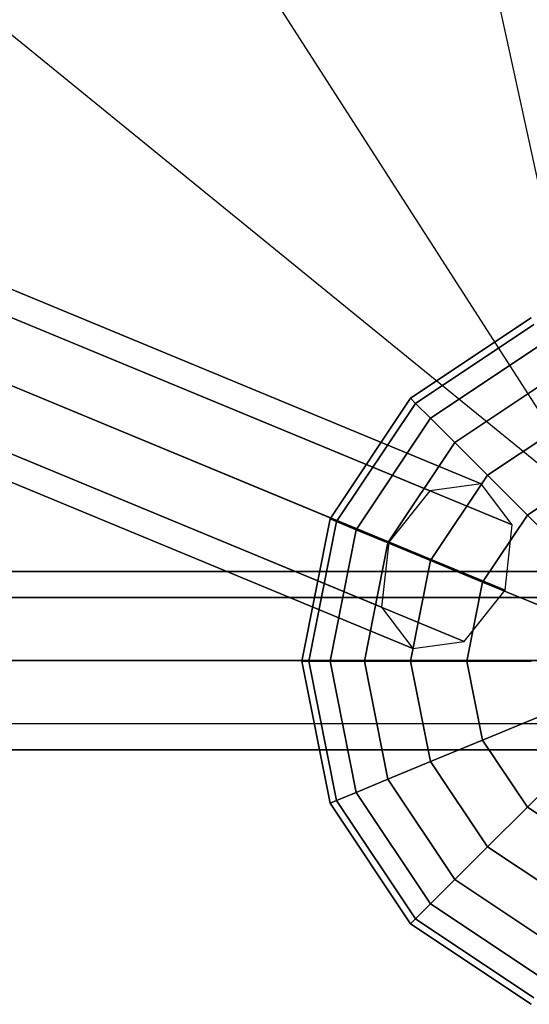
# Model space of a CAD drawing. Extents: x 7583 to 21900, y -6348 to 3529.
# Drawn here: x 12954 to 13126, y -2019 to -1687 of the extents above; entities that cross this region are included whole.
import ezdxf

# ---------------------------------------------------------------- set-up
doc = ezdxf.new("R2010")
doc.units = 0
doc.header["$LTSCALE"] = 50
doc.header["$MEASUREMENT"] = 0
doc.layers.add('SPACEBALL M.01', color=7, linetype='CONTINUOUS')

msp = doc.modelspace()

# ---------------------------------------------------------------- linework, layer by layer
at = {"layer": 'SPACEBALL M.01'}
for p, q in [((13154.05, -1858.21), (12961.28, -974.73)), ((13154.05, -1858.21), (12961.28, -974.73)), ((12665.92, -1097.3), (13154.05, -1858.21)), ((12665.92, -1097.3), (13154.05, -1858.21)), ((13154.71, -1857.94), (12370.94, -1219.49)), ((13109.56, -1843.54), (11916.67, -1349.43)), ((11916.67, -1349.43), (13109.56, -1843.54)), ((11916.67, -1349.43), (13109.56, -1843.54)), ((13109.56, -1843.54), (11916.67, -1349.43)), ((13092.34, -1845.92), (11899.45, -1351.81)), ((11899.45, -1351.81), (13092.34, -1845.92)), ((13092.34, -1845.92), (11899.45, -1351.81)), ((11899.45, -1351.81), (13092.34, -1845.92)), ((13120.06, -1857.4), (11927.16, -1363.29)), ((11927.16, -1363.29), (13120.06, -1857.4)), ((11927.16, -1363.29), (13120.06, -1857.4)), ((13120.06, -1857.4), (11927.16, -1363.29)), ((13078.48, -1863.14), (11885.59, -1369.03)), ((11885.59, -1369.03), (13078.48, -1863.14)), ((13078.48, -1863.14), (11885.59, -1369.03)), ((11885.59, -1369.03), (13078.48, -1863.14)), ((11924.79, -1385.26), (13117.68, -1879.37)), ((13117.68, -1879.37), (11924.79, -1385.26)), ((11924.79, -1385.26), (13117.68, -1879.37)), ((13117.68, -1879.37), (11924.79, -1385.26)), ((13076.1, -1885.11), (11883.21, -1391)), ((11883.21, -1391), (13076.1, -1885.11)), ((13076.1, -1885.11), (11883.21, -1391)), ((11883.21, -1391), (13076.1, -1885.11)), ((11910.93, -1402.48), (13103.82, -1896.6)), ((13103.82, -1896.6), (11910.93, -1402.48)), ((11910.93, -1402.48), (13103.82, -1896.6)), ((13103.82, -1896.6), (11910.93, -1402.48)), ((11893.71, -1404.86), (13086.6, -1898.97)), ((13086.6, -1898.97), (11893.71, -1404.86)), ((13086.6, -1898.97), (11893.71, -1404.86)), ((11893.71, -1404.86), (13086.6, -1898.97)), ((13126.4, -1787.71), (13085.85, -1814.8)), ((13085.85, -1814.8), (13126.4, -1787.71)), ((13127.32, -1789.93), (13087.55, -1816.5)), ((13087.55, -1816.5), (13127.32, -1789.93)), ((13127.32, -1789.93), (13087.55, -1816.5)), ((13087.55, -1816.5), (13127.32, -1789.93)), ((13130.04, -1796.5), (13092.58, -1821.53)), ((13092.58, -1821.53), (13130.04, -1796.5)), ((13130.04, -1796.5), (13092.58, -1821.53)), ((13092.58, -1821.53), (13130.04, -1796.5)), ((13134.46, -1807.17), (13100.75, -1829.7)), ((13100.75, -1829.7), (13134.46, -1807.17)), ((13134.46, -1807.17), (13100.75, -1829.7)), ((13100.75, -1829.7), (13134.46, -1807.17)), ((13085.85, -1814.8), (13058.75, -1855.36)), ((13058.75, -1855.36), (13085.85, -1814.8)), ((13085.85, -1814.8), (13087.55, -1816.5)), ((13087.55, -1816.5), (13085.85, -1814.8)), ((13087.55, -1816.5), (13085.85, -1814.8)), ((13085.85, -1814.8), (13087.55, -1816.5)), ((13087.55, -1816.5), (13060.97, -1856.28)), ((13060.97, -1856.28), (13087.55, -1816.5)), ((13060.97, -1856.28), (13087.55, -1816.5)), ((13087.55, -1816.5), (13060.97, -1856.28)), ((13087.55, -1816.5), (13092.58, -1821.53)), ((13092.58, -1821.53), (13087.55, -1816.5)), ((13092.58, -1821.53), (13087.55, -1816.5)), ((13087.55, -1816.5), (13092.58, -1821.53)), ((13092.58, -1821.53), (13067.54, -1859)), ((13067.54, -1859), (13092.58, -1821.53)), ((13067.54, -1859), (13092.58, -1821.53)), ((13092.58, -1821.53), (13067.54, -1859)), ((13092.58, -1821.53), (13100.75, -1829.7)), ((13100.75, -1829.7), (13092.58, -1821.53)), ((13100.75, -1829.7), (13092.58, -1821.53)), ((13092.58, -1821.53), (13100.75, -1829.7)), ((13140.41, -1821.53), (13111.74, -1840.69)), ((13111.74, -1840.69), (13140.41, -1821.53)), ((13140.41, -1821.53), (13111.74, -1840.69)), ((13111.74, -1840.69), (13140.41, -1821.53)), ((13100.75, -1829.7), (13078.22, -1863.42)), ((13078.22, -1863.42), (13100.75, -1829.7)), ((13078.22, -1863.42), (13100.75, -1829.7)), ((13100.75, -1829.7), (13078.22, -1863.42)), ((13100.75, -1829.7), (13111.74, -1840.69)), ((13111.74, -1840.69), (13100.75, -1829.7)), ((13111.74, -1840.69), (13100.75, -1829.7)), ((13100.75, -1829.7), (13111.74, -1840.69)), ((13111.74, -1840.69), (13092.58, -1869.37)), ((13092.58, -1869.37), (13111.74, -1840.69)), ((13092.58, -1869.37), (13111.74, -1840.69)), ((13111.74, -1840.69), (13092.58, -1869.37)), ((13111.74, -1840.69), (13125.13, -1854.09)), ((13125.13, -1854.09), (13111.74, -1840.69)), ((13125.13, -1854.09), (13111.74, -1840.69)), ((13111.74, -1840.69), (13125.13, -1854.09)), ((13147.66, -1839.03), (13125.13, -1854.09)), ((13125.13, -1854.09), (13147.66, -1839.03)), ((13147.66, -1839.03), (13125.13, -1854.09)), ((13125.13, -1854.09), (13147.66, -1839.03)), ((13109.56, -1843.54), (13092.34, -1845.92)), ((13109.56, -1843.54), (13092.34, -1845.92)), ((13120.06, -1857.4), (13109.56, -1843.54)), ((13120.06, -1857.4), (13109.56, -1843.54)), ((13092.34, -1845.92), (13078.48, -1863.14)), ((13092.34, -1845.92), (13078.48, -1863.14)), ((13110.08, -1876.62), (13125.13, -1854.09)), ((13125.13, -1854.09), (13110.08, -1876.62)), ((13125.13, -1854.09), (13110.08, -1876.62)), ((13110.08, -1876.62), (13125.13, -1854.09)), ((13125.13, -1854.09), (13140.41, -1869.37)), ((13140.41, -1869.37), (13125.13, -1854.09)), ((13140.41, -1869.37), (13125.13, -1854.09)), ((13125.13, -1854.09), (13140.41, -1869.37)), ((13058.75, -1855.36), (13049.24, -1903.19)), ((13049.24, -1903.19), (13058.75, -1855.36)), ((13060.97, -1856.28), (13051.64, -1903.19)), ((13051.64, -1903.19), (13060.97, -1856.28)), ((13051.64, -1903.19), (13060.97, -1856.28)), ((13060.97, -1856.28), (13051.64, -1903.19)), ((13058.75, -1855.36), (13060.97, -1856.28)), ((13060.97, -1856.28), (13058.75, -1855.36)), ((13060.97, -1856.28), (13058.75, -1855.36)), ((13058.75, -1855.36), (13060.97, -1856.28)), ((13060.97, -1856.28), (13067.54, -1859)), ((13067.54, -1859), (13060.97, -1856.28)), ((13067.54, -1859), (13060.97, -1856.28)), ((13060.97, -1856.28), (13067.54, -1859)), ((13117.68, -1879.37), (13120.06, -1857.4)), ((13117.68, -1879.37), (13120.06, -1857.4)), ((13067.54, -1859), (13058.75, -1903.19)), ((13058.75, -1903.19), (13067.54, -1859)), ((13058.75, -1903.19), (13067.54, -1859)), ((13067.54, -1859), (13058.75, -1903.19)), ((13067.54, -1859), (13078.22, -1863.42)), ((13078.22, -1863.42), (13067.54, -1859)), ((13078.22, -1863.42), (13067.54, -1859)), ((13067.54, -1859), (13078.22, -1863.42)), ((13070.3, -1903.19), (13078.22, -1863.42)), ((13078.22, -1863.42), (13070.3, -1903.19)), ((13070.3, -1903.19), (13078.22, -1863.42)), ((13078.22, -1863.42), (13070.3, -1903.19)), ((13078.48, -1863.14), (13076.1, -1885.11)), ((13078.48, -1863.14), (13076.1, -1885.11)), ((13078.22, -1863.42), (13092.58, -1869.37)), ((13078.22, -1863.42), (13092.58, -1869.37)), ((13092.58, -1869.37), (13078.22, -1863.42)), ((13092.58, -1869.37), (13078.22, -1863.42)), ((13085.85, -1903.19), (13092.58, -1869.37)), ((13092.58, -1869.37), (13085.85, -1903.19)), ((13092.58, -1869.37), (13085.85, -1903.19)), ((13085.85, -1903.19), (13092.58, -1869.37)), ((13092.58, -1869.37), (13110.08, -1876.62)), ((13110.08, -1876.62), (13092.58, -1869.37)), ((13092.58, -1869.37), (13110.08, -1876.62)), ((13110.08, -1876.62), (13092.58, -1869.37)), ((13174.86, -1873.05), (11597.86, -1872.92)), ((11597.86, -1872.92), (13174.86, -1873.05)), ((13110.08, -1876.62), (13104.79, -1903.19)), ((13104.79, -1903.19), (13110.08, -1876.62)), ((13110.08, -1876.62), (13104.79, -1903.19)), ((13104.79, -1903.19), (13110.08, -1876.62)), ((13110.08, -1876.62), (13130.04, -1884.89)), ((13130.04, -1884.89), (13110.08, -1876.62)), ((13130.04, -1884.89), (13110.08, -1876.62)), ((13110.08, -1876.62), (13130.04, -1884.89)), ((13103.82, -1896.6), (13117.68, -1879.37)), ((13103.82, -1896.6), (13117.68, -1879.37)), ((13174.86, -1881.84), (11597.86, -1881.7)), ((11597.86, -1881.7), (13174.86, -1881.84)), ((13174.86, -1881.84), (11597.86, -1881.7)), ((11597.86, -1881.7), (13174.86, -1881.84)), ((13076.1, -1885.11), (13086.6, -1898.97)), ((13076.1, -1885.11), (13086.6, -1898.97)), ((13086.6, -1898.97), (13103.82, -1896.6)), ((13086.6, -1898.97), (13103.82, -1896.6)), ((13174.86, -1903.05), (11597.86, -1902.92)), ((11597.86, -1902.92), (13174.86, -1903.05)), ((13174.86, -1903.05), (11597.86, -1902.92)), ((11597.86, -1902.92), (13174.86, -1903.05)), ((13049.24, -1903.19), (13058.75, -1951.03)), ((13051.64, -1903.19), (13049.24, -1903.19)), ((13049.24, -1903.19), (13051.64, -1903.19)), ((13051.64, -1903.19), (13049.24, -1903.19)), ((13058.75, -1951.03), (13049.24, -1903.19)), ((13049.24, -1903.19), (13051.64, -1903.19)), ((13051.64, -1903.19), (13060.97, -1950.11)), ((13058.75, -1903.19), (13051.64, -1903.19)), ((13060.97, -1950.11), (13051.64, -1903.19)), ((13051.64, -1903.19), (13058.75, -1903.19)), ((13058.75, -1903.19), (13051.64, -1903.19)), ((13051.64, -1903.19), (13060.97, -1950.11)), ((13060.97, -1950.11), (13051.64, -1903.19)), ((13051.64, -1903.19), (13058.75, -1903.19)), ((13058.75, -1903.19), (13067.54, -1947.39)), ((13070.3, -1903.19), (13058.75, -1903.19)), ((13067.54, -1947.39), (13058.75, -1903.19)), ((13058.75, -1903.19), (13070.3, -1903.19)), ((13070.3, -1903.19), (13058.75, -1903.19)), ((13058.75, -1903.19), (13067.54, -1947.39)), ((13067.54, -1947.39), (13058.75, -1903.19)), ((13058.75, -1903.19), (13070.3, -1903.19)), ((13085.85, -1903.19), (13070.3, -1903.19)), ((13070.3, -1903.19), (13078.22, -1942.97)), ((13085.85, -1903.19), (13070.3, -1903.19)), ((13078.22, -1942.97), (13070.3, -1903.19)), ((13070.3, -1903.19), (13085.85, -1903.19)), ((13070.3, -1903.19), (13078.22, -1942.97)), ((13078.22, -1942.97), (13070.3, -1903.19)), ((13070.3, -1903.19), (13085.85, -1903.19)), ((13104.79, -1903.19), (13085.85, -1903.19)), ((13092.58, -1937.02), (13085.85, -1903.19)), ((13085.85, -1903.19), (13104.79, -1903.19)), ((13085.85, -1903.19), (13092.58, -1937.02)), ((13104.79, -1903.19), (13085.85, -1903.19)), ((13092.58, -1937.02), (13085.85, -1903.19)), ((13085.85, -1903.19), (13104.79, -1903.19)), ((13085.85, -1903.19), (13092.58, -1937.02)), ((13104.79, -1903.19), (13110.08, -1929.77)), ((13126.4, -1903.19), (13104.79, -1903.19)), ((13110.08, -1929.77), (13104.79, -1903.19)), ((13104.79, -1903.19), (13126.4, -1903.19)), ((13104.79, -1903.19), (13126.4, -1903.19)), ((13126.4, -1903.19), (13104.79, -1903.19)), ((13104.79, -1903.19), (13110.08, -1929.77)), ((13110.08, -1929.77), (13104.79, -1903.19)), ((11597.86, -1924.13), (13174.86, -1924.27)), ((13174.86, -1924.27), (11597.86, -1924.13)), ((11597.86, -1924.13), (13174.86, -1924.27)), ((13174.86, -1924.27), (11597.86, -1924.13)), ((13110.08, -1929.77), (13130.04, -1921.5)), ((13130.04, -1921.5), (13110.08, -1929.77)), ((13110.08, -1929.77), (13130.04, -1921.5)), ((13130.04, -1921.5), (13110.08, -1929.77)), ((13092.58, -1937.02), (13110.08, -1929.77)), ((13110.08, -1929.77), (13092.58, -1937.02)), ((13110.08, -1929.77), (13092.58, -1937.02)), ((13092.58, -1937.02), (13110.08, -1929.77)), ((13110.08, -1929.77), (13125.13, -1952.3)), ((13125.13, -1952.3), (13110.08, -1929.77)), ((13110.08, -1929.77), (13125.13, -1952.3)), ((13125.13, -1952.3), (13110.08, -1929.77)), ((11597.86, -1932.92), (13174.86, -1933.05)), ((13174.86, -1933.05), (11597.86, -1932.92)), ((13092.58, -1937.02), (13078.22, -1942.97)), ((13078.22, -1942.97), (13092.58, -1937.02)), ((13078.22, -1942.97), (13092.58, -1937.02)), ((13092.58, -1937.02), (13078.22, -1942.97)), ((13111.74, -1965.69), (13092.58, -1937.02)), ((13092.58, -1937.02), (13111.74, -1965.69)), ((13111.74, -1965.69), (13092.58, -1937.02)), ((13092.58, -1937.02), (13111.74, -1965.69)), ((13140.41, -1937.02), (13125.13, -1952.3)), ((13125.13, -1952.3), (13140.41, -1937.02)), ((13125.13, -1952.3), (13140.41, -1937.02)), ((13140.41, -1937.02), (13125.13, -1952.3)), ((13078.22, -1942.97), (13067.54, -1947.39)), ((13067.54, -1947.39), (13078.22, -1942.97)), ((13067.54, -1947.39), (13078.22, -1942.97)), ((13078.22, -1942.97), (13067.54, -1947.39)), ((13078.22, -1942.97), (13100.75, -1976.68)), ((13100.75, -1976.68), (13078.22, -1942.97)), ((13100.75, -1976.68), (13078.22, -1942.97)), ((13078.22, -1942.97), (13100.75, -1976.68)), ((13067.54, -1947.39), (13060.97, -1950.11)), ((13060.97, -1950.11), (13067.54, -1947.39)), ((13060.97, -1950.11), (13067.54, -1947.39)), ((13067.54, -1947.39), (13060.97, -1950.11)), ((13067.54, -1947.39), (13092.58, -1984.85)), ((13092.58, -1984.85), (13067.54, -1947.39)), ((13067.54, -1947.39), (13092.58, -1984.85)), ((13092.58, -1984.85), (13067.54, -1947.39)), ((13060.97, -1950.11), (13058.75, -1951.03)), ((13058.75, -1951.03), (13060.97, -1950.11)), ((13058.75, -1951.03), (13060.97, -1950.11)), ((13060.97, -1950.11), (13058.75, -1951.03)), ((13058.75, -1951.03), (13085.85, -1991.58)), ((13085.85, -1991.58), (13058.75, -1951.03)), ((13060.97, -1950.11), (13087.55, -1989.88)), ((13087.55, -1989.88), (13060.97, -1950.11)), ((13087.55, -1989.88), (13060.97, -1950.11)), ((13060.97, -1950.11), (13087.55, -1989.88)), ((13125.13, -1952.3), (13111.74, -1965.69)), ((13111.74, -1965.69), (13125.13, -1952.3)), ((13111.74, -1965.69), (13125.13, -1952.3)), ((13125.13, -1952.3), (13111.74, -1965.69)), ((13125.13, -1952.3), (13147.66, -1967.35)), ((13147.66, -1967.35), (13125.13, -1952.3)), ((13125.13, -1952.3), (13147.66, -1967.35)), ((13147.66, -1967.35), (13125.13, -1952.3)), ((13100.75, -1976.68), (13111.74, -1965.69)), ((13111.74, -1965.69), (13100.75, -1976.68)), ((13100.75, -1976.68), (13111.74, -1965.69)), ((13111.74, -1965.69), (13100.75, -1976.68)), ((13140.41, -1984.85), (13111.74, -1965.69)), ((13111.74, -1965.69), (13140.41, -1984.85)), ((13111.74, -1965.69), (13140.41, -1984.85)), ((13140.41, -1984.85), (13111.74, -1965.69)), ((13092.58, -1984.85), (13100.75, -1976.68)), ((13100.75, -1976.68), (13092.58, -1984.85)), ((13092.58, -1984.85), (13100.75, -1976.68)), ((13100.75, -1976.68), (13092.58, -1984.85)), ((13134.46, -1999.21), (13100.75, -1976.68)), ((13100.75, -1976.68), (13134.46, -1999.21)), ((13100.75, -1976.68), (13134.46, -1999.21)), ((13134.46, -1999.21), (13100.75, -1976.68)), ((13087.55, -1989.88), (13092.58, -1984.85)), ((13092.58, -1984.85), (13087.55, -1989.88)), ((13087.55, -1989.88), (13092.58, -1984.85)), ((13092.58, -1984.85), (13087.55, -1989.88)), ((13130.04, -2009.89), (13092.58, -1984.85)), ((13092.58, -1984.85), (13130.04, -2009.89)), ((13092.58, -1984.85), (13130.04, -2009.89)), ((13130.04, -2009.89), (13092.58, -1984.85)), ((13087.55, -1989.88), (13085.85, -1991.58)), ((13085.85, -1991.58), (13087.55, -1989.88)), ((13085.85, -1991.58), (13087.55, -1989.88)), ((13087.55, -1989.88), (13085.85, -1991.58)), ((13127.32, -2016.46), (13087.55, -1989.88)), ((13087.55, -1989.88), (13127.32, -2016.46)), ((13127.32, -2016.46), (13087.55, -1989.88)), ((13087.55, -1989.88), (13127.32, -2016.46)), ((13085.85, -1991.58), (13126.4, -2018.68)), ((13126.4, -2018.68), (13085.85, -1991.58))]:
    msp.add_line(p, q, dxfattribs=at)

doc.saveas('drawing.dxf')
